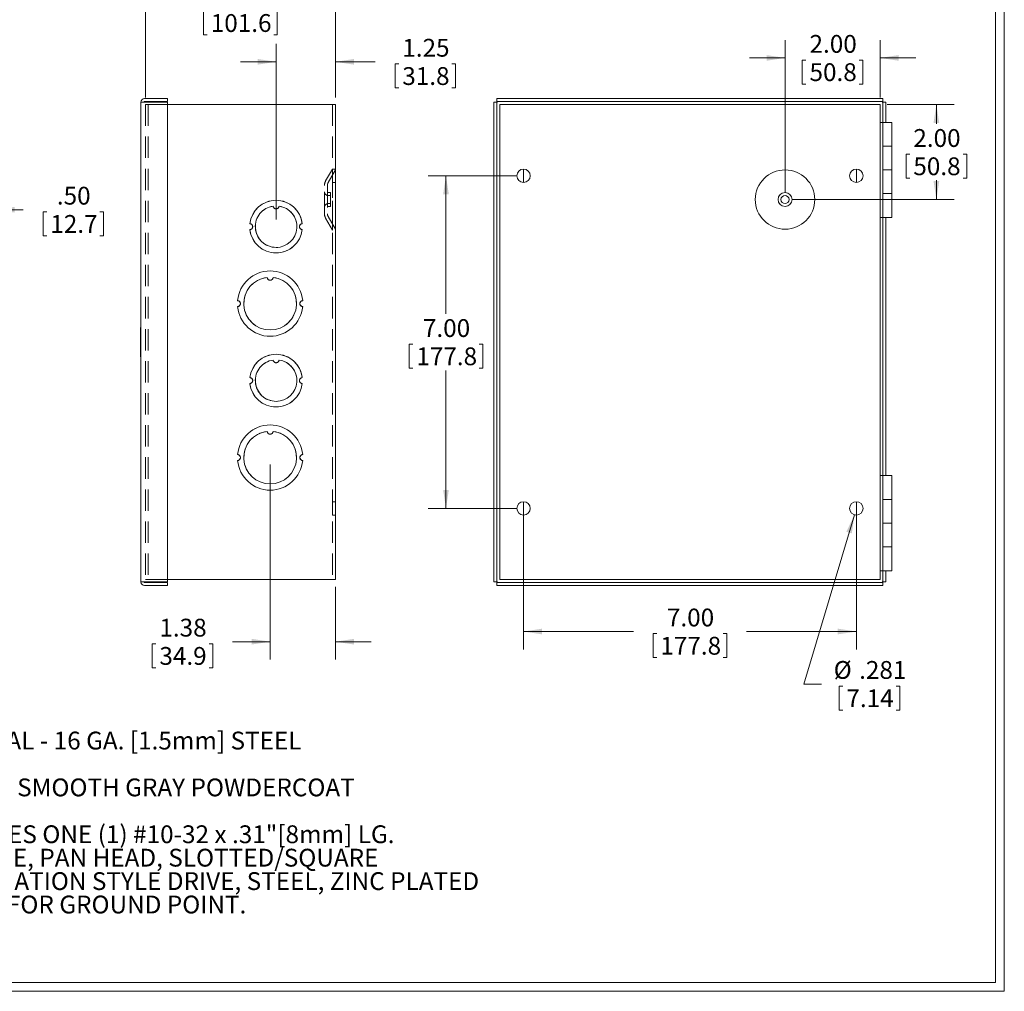
# Model space of a CAD drawing. Units: inches. Extents: x 0.8 to 50.3, y 0.8 to 32.3.
# Drawn here: x 29.5 to 50.3, y 0.8 to 21.3 of the extents above; entities that cross this region are included whole.
import ezdxf

# ---------------------------------------------------------------- set-up
doc = ezdxf.new("R2010")
doc.units = ezdxf.units.IN
doc.header["$LTSCALE"] = 3
doc.header["$MEASUREMENT"] = 0
doc.linetypes.add('HIDDEN', pattern=[0.075, 0.05, -0.025])
doc.styles.add('SLDTEXTSTYLE0', font='TXT', dxfattribs={"width": 0.75})
doc.dimstyles.new('SLDDIMSTYLE0', dxfattribs={"dimtxt": 0.375, "dimasz": 0.39, "dimexe": 0, "dimexo": 0.0625, "dimgap": 0.09375, "dimtad": 0, "dimtih": 1, "dimtoh": 1, "dimrnd": 1e-09, "dimzin": 12, "dimdsep": 46, "dimtxsty": 'SLDTEXTSTYLE0', "dimsah": 1, "dimcen": 0.09, "dimadec": 0, "dimazin": 0, "dimtfac": 1, "dimtofl": 0, "dimtmove": 0, "dimatfit": 3, "dimfxl": 1, "dimtolj": 1, "dimtzin": 12, "dimarcsym": 0})
doc.dimstyles.new('SLDDIMSTYLE2', dxfattribs={"dimtxt": 0.375, "dimasz": 0.39, "dimexe": 0, "dimexo": 0.0625, "dimgap": 0.09375, "dimtad": 0, "dimtih": 1, "dimtoh": 1, "dimrnd": 1e-09, "dimzin": 4, "dimdsep": 46, "dimtxsty": 'SLDTEXTSTYLE0', "dimsah": 1, "dimcen": 0.09, "dimadec": 0, "dimazin": 0, "dimtfac": 1, "dimtofl": 0, "dimtmove": 0, "dimatfit": 3, "dimfxl": 1, "dimtolj": 1, "dimtzin": 12, "dimarcsym": 0})
doc.dimstyles.new('SLDDIMSTYLE3', dxfattribs={"dimtxt": 0.375, "dimasz": 0.39, "dimexe": 0, "dimexo": 0.0625, "dimgap": 0.09375, "dimtad": 0, "dimtih": 1, "dimtoh": 1, "dimdec": 3, "dimrnd": 1e-09, "dimzin": 12, "dimdsep": 46, "dimtxsty": 'SLDTEXTSTYLE0', "dimsah": 1, "dimcen": 0.09, "dimadec": 0, "dimazin": 0, "dimtfac": 1, "dimtdec": 3, "dimtmove": 0, "dimatfit": 3, "dimfxl": 1, "dimtolj": 1, "dimtzin": 12, "dimarcsym": 0})
doc.dimstyles.new('SLDDIMSTYLE4', dxfattribs={"dimtxt": 0.375, "dimasz": 0.39, "dimexe": 0, "dimexo": 0.0625, "dimgap": 0.09375, "dimtad": 0, "dimtih": 1, "dimtoh": 1, "dimrnd": 1e-09, "dimzin": 4, "dimdsep": 46, "dimtxsty": 'SLDTEXTSTYLE0', "dimsah": 1, "dimcen": 0.09, "dimadec": 0, "dimazin": 0, "dimtfac": 1, "dimtofl": 0, "dimtmove": 0, "dimatfit": 3, "dimfxl": 1, "dimtolj": 1, "dimtzin": 12, "dimarcsym": 0})

# ---------------------------------------------------------------- blocks, each defined once
blk = doc.blocks.new('SW_NOTE_0')
at = {"color": 0, "linetype": 'Continuous', "lineweight": 0, "ltscale": 3, "char_height": 0.375, "attachment_point": 1, "style": 'SLDTEXTSTYLE0'}
for s, insert in [('MATERIAL - 16 GA. [1.5mm] STEEL', (0, 0.483)), ('FINISH - SMOOTH GRAY POWDERCOAT', (0, -0.503)), ('INCLUDES ONE (1) #10-32 x .31"[8mm] LG.', (0, -1.489)), ('MACHINE, PAN HEAD, SLOTTED/SQUARE', (0, -1.982)), ('COMBINATION STYLE DRIVE, STEEL, ZINC PLATED', (0, -2.475)), ('SCREW FOR GROUND POINT.', (0, -2.968))]:
    blk.add_mtext(s, dxfattribs=dict(at, insert=insert))
blk = doc.blocks.new('*D12')
at = {"color": 7, "linetype": 'Continuous', "lineweight": 0, "ltscale": 3}
for p, q in [((34.934, 17.046), (34.934, 20.74)), ((36.184, 19.616), (36.184, 20.74)), ((34.934, 20.365), (34.184, 20.365)), ((36.184, 20.365), (37.021, 20.365)), ((37.437, 20.32), (37.437, 19.814)), ((37.437, 20.32), (37.513, 20.32)), ((38.71, 20.32), (38.634, 20.32)), ((38.71, 20.32), (38.71, 19.814)), ((37.437, 19.814), (37.513, 19.814)), ((38.71, 19.814), (38.634, 19.814))]:
    blk.add_line(p, q, dxfattribs=at)
for points in [[(34.934, 20.365), (34.544, 20.425), (34.544, 20.305)], [(36.184, 20.365), (36.574, 20.305), (36.574, 20.425)]]:
    blk.add_solid(points, dxfattribs=at)
at = {"color": 7, "linetype": 'Continuous', "lineweight": 0, "ltscale": 3, "char_height": 0.375, "attachment_point": 1, "style": 'SLDTEXTSTYLE0'}
for s, insert in [('1.25', (37.589, 20.848)), ('31.8', (37.589, 20.253))]:
    blk.add_mtext(s, dxfattribs=dict(at, insert=insert))
blk = doc.blocks.new('*D13')
at = {"color": 7, "linetype": 'Continuous', "lineweight": 0, "ltscale": 3}
for p, q in [((34.809, 11.886), (34.809, 7.785)), ((36.184, 9.316), (36.184, 7.785)), ((32.326, 8.115), (32.326, 7.609)), ((32.326, 8.115), (32.402, 8.115)), ((33.6, 8.115), (33.524, 8.115)), ((33.6, 8.115), (33.6, 7.609)), ((34.809, 8.16), (34.016, 8.16)), ((36.184, 8.16), (36.934, 8.16)), ((32.326, 7.609), (32.402, 7.609)), ((33.6, 7.609), (33.524, 7.609))]:
    blk.add_line(p, q, dxfattribs=at)
for points in [[(34.809, 8.16), (34.419, 8.22), (34.419, 8.1)], [(36.184, 8.16), (36.574, 8.1), (36.574, 8.22)]]:
    blk.add_solid(points, dxfattribs=at)
at = {"color": 7, "linetype": 'Continuous', "lineweight": 0, "ltscale": 3, "char_height": 0.375, "attachment_point": 1, "style": 'SLDTEXTSTYLE0'}
for s, insert in [('1.38', (32.479, 8.643)), ('34.9', (32.479, 8.048))]:
    blk.add_mtext(s, dxfattribs=dict(at, insert=insert))
blk = doc.blocks.new('*D14')
at = {"color": 7, "linetype": 'Continuous', "lineweight": 0, "ltscale": 3}
for p, q in [((32.184, 19.616), (32.184, 21.856)), ((36.184, 19.616), (36.184, 21.856)), ((32.184, 21.481), (32.993, 21.481)), ((33.408, 21.436), (33.408, 20.93)), ((33.408, 21.436), (33.484, 21.436)), ((34.959, 21.436), (34.883, 21.436)), ((34.959, 21.436), (34.959, 20.93)), ((36.184, 21.481), (35.375, 21.481)), ((33.408, 20.93), (33.484, 20.93)), ((34.959, 20.93), (34.883, 20.93))]:
    blk.add_line(p, q, dxfattribs=at)
for points in [[(32.184, 21.481), (32.574, 21.421), (32.574, 21.541)], [(36.184, 21.481), (35.794, 21.541), (35.794, 21.421)]]:
    blk.add_solid(points, dxfattribs=at)
at = {"color": 7, "linetype": 'Continuous', "lineweight": 0, "ltscale": 3, "char_height": 0.375, "attachment_point": 1, "style": 'SLDTEXTSTYLE0'}
for s, insert in [('4.00', (33.699, 21.964)), ('101.6', (33.56, 21.369))]:
    blk.add_mtext(s, dxfattribs=dict(at, insert=insert))
blk = doc.blocks.new('*D23')
at = {"color": 7, "linetype": 'Continuous', "lineweight": 0, "ltscale": 3}
for p, q in [((39.991, 17.966), (38.133, 17.966)), ((38.508, 17.966), (38.508, 15.061)), ((37.733, 14.421), (37.733, 13.915)), ((37.733, 14.421), (37.809, 14.421)), ((39.284, 14.421), (39.208, 14.421)), ((39.284, 14.421), (39.284, 13.915)), ((37.733, 13.915), (37.809, 13.915)), ((39.284, 13.915), (39.208, 13.915)), ((38.508, 10.966), (38.508, 13.871)), ((39.991, 10.966), (38.133, 10.966))]:
    blk.add_line(p, q, dxfattribs=at)
for points in [[(38.508, 17.966), (38.448, 17.576), (38.568, 17.576)], [(38.508, 10.966), (38.568, 11.356), (38.448, 11.356)]]:
    blk.add_solid(points, dxfattribs=at)
at = {"color": 7, "linetype": 'Continuous', "lineweight": 0, "ltscale": 3, "char_height": 0.375, "attachment_point": 1, "style": 'SLDTEXTSTYLE0'}
for s, insert in [('7.00', (38.023, 14.949)), ('177.8', (37.885, 14.354))]:
    blk.add_mtext(s, dxfattribs=dict(at, insert=insert))
blk = doc.blocks.new('*D24')
at = {"color": 7, "linetype": 'Continuous', "lineweight": 0, "ltscale": 3}
for p, q in [((40.141, 10.816), (40.141, 7.999)), ((47.141, 10.816), (47.141, 7.999)), ((40.141, 8.374), (42.45, 8.374)), ((42.865, 8.329), (42.865, 7.824)), ((42.865, 8.329), (42.942, 8.329)), ((44.416, 8.329), (44.34, 8.329)), ((44.416, 8.329), (44.416, 7.824)), ((47.141, 8.374), (44.832, 8.374)), ((42.865, 7.824), (42.942, 7.824)), ((44.416, 7.824), (44.34, 7.824))]:
    blk.add_line(p, q, dxfattribs=at)
for points in [[(40.141, 8.374), (40.531, 8.314), (40.531, 8.434)], [(47.141, 8.374), (46.751, 8.434), (46.751, 8.314)]]:
    blk.add_solid(points, dxfattribs=at)
at = {"color": 7, "linetype": 'Continuous', "lineweight": 0, "ltscale": 3, "char_height": 0.375, "attachment_point": 1, "style": 'SLDTEXTSTYLE0'}
for s, insert in [('7.00', (43.156, 8.857)), ('177.8', (43.018, 8.262))]:
    blk.add_mtext(s, dxfattribs=dict(at, insert=insert))
blk = doc.blocks.new('*D25')
at = {"color": 7, "linetype": 'Continuous', "lineweight": 0, "ltscale": 3}
for p, q in [((47.101, 10.831), (46.035, 7.269)), ((46.035, 7.269), (46.41, 7.269)), ((46.78, 7.225), (46.78, 6.719)), ((46.78, 7.225), (46.856, 7.225)), ((48.054, 7.225), (47.978, 7.225)), ((48.054, 7.225), (48.054, 6.719)), ((46.78, 6.719), (46.856, 6.719)), ((48.054, 6.719), (47.978, 6.719))]:
    blk.add_line(p, q, dxfattribs=at)
blk.add_solid([(47.101, 10.831), (46.931, 10.475), (47.046, 10.44)], dxfattribs=at)
at = {"color": 7, "linetype": 'Continuous', "lineweight": 0, "ltscale": 3, "char_height": 0.375, "attachment_point": 1, "style": 'SLDTEXTSTYLE0'}
for s, insert in [('%%c', (46.664, 7.753)), ('.281', (47.2, 7.753)), ('7.14', (46.932, 7.158))]:
    blk.add_mtext(s, dxfattribs=dict(at, insert=insert))
blk = doc.blocks.new('*D26')
at = {"color": 7, "linetype": 'Continuous', "lineweight": 0, "ltscale": 3}
for p, q in [((47.791, 19.466), (49.2, 19.466)), ((48.825, 19.466), (48.825, 19.061)), ((48.188, 18.421), (48.188, 17.915)), ((48.188, 18.421), (48.264, 18.421)), ((49.462, 18.421), (49.386, 18.421)), ((49.462, 18.421), (49.462, 17.915)), ((48.188, 17.915), (48.264, 17.915)), ((48.825, 17.466), (48.825, 17.871)), ((49.462, 17.915), (49.386, 17.915)), ((45.791, 17.466), (49.2, 17.466))]:
    blk.add_line(p, q, dxfattribs=at)
for points in [[(48.825, 19.466), (48.765, 19.076), (48.885, 19.076)], [(48.825, 17.466), (48.885, 17.856), (48.765, 17.856)]]:
    blk.add_solid(points, dxfattribs=at)
at = {"color": 7, "linetype": 'Continuous', "lineweight": 0, "ltscale": 3, "char_height": 0.375, "attachment_point": 1, "style": 'SLDTEXTSTYLE0'}
for s, insert in [('2.00', (48.34, 18.949)), ('50.8', (48.34, 18.354))]:
    blk.add_mtext(s, dxfattribs=dict(at, insert=insert))
blk = doc.blocks.new('*D27')
at = {"color": 7, "linetype": 'Continuous', "lineweight": 0, "ltscale": 3}
for p, q in [((45.641, 17.616), (45.641, 20.822)), ((47.641, 19.616), (47.641, 20.822)), ((45.641, 20.447), (44.891, 20.447)), ((46.004, 20.402), (46.004, 19.896)), ((46.004, 20.402), (46.08, 20.402)), ((47.278, 20.402), (47.202, 20.402)), ((47.278, 20.402), (47.278, 19.896)), ((47.641, 20.447), (48.391, 20.447)), ((46.004, 19.896), (46.08, 19.896)), ((47.278, 19.896), (47.202, 19.896))]:
    blk.add_line(p, q, dxfattribs=at)
for points in [[(45.641, 20.447), (45.251, 20.507), (45.251, 20.387)], [(47.641, 20.447), (48.031, 20.387), (48.031, 20.507)]]:
    blk.add_solid(points, dxfattribs=at)
at = {"color": 7, "linetype": 'Continuous', "lineweight": 0, "ltscale": 3, "char_height": 0.375, "attachment_point": 1, "style": 'SLDTEXTSTYLE0'}
for s, insert in [('2.00', (46.156, 20.93)), ('50.8', (46.156, 20.335))]:
    blk.add_mtext(s, dxfattribs=dict(at, insert=insert))
blk = doc.blocks.new('*D28')
at = {"color": 7, "linetype": 'Continuous', "lineweight": 0, "ltscale": 3}
for p, q in [((28.545, 17.252), (27.795, 17.252)), ((29.045, 17.252), (29.616, 17.252)), ((30.031, 17.207), (30.031, 16.701)), ((30.031, 17.207), (30.108, 17.207)), ((31.305, 17.207), (31.229, 17.207)), ((31.305, 17.207), (31.305, 16.701)), ((30.031, 16.701), (30.108, 16.701)), ((31.305, 16.701), (31.229, 16.701))]:
    blk.add_line(p, q, dxfattribs=at)
for points in [[(28.545, 17.252), (28.155, 17.312), (28.155, 17.192)], [(29.045, 17.252), (29.435, 17.192), (29.435, 17.312)]]:
    blk.add_solid(points, dxfattribs=at)
at = {"color": 7, "linetype": 'Continuous', "lineweight": 0, "ltscale": 3, "char_height": 0.375, "attachment_point": 1, "style": 'SLDTEXTSTYLE0'}
for s, insert in [('.50', (30.322, 17.735)), ('12.7', (30.184, 17.14))]:
    blk.add_mtext(s, dxfattribs=dict(at, insert=insert))

msp = doc.modelspace()

# ---------------------------------------------------------------- linework, layer by layer
at = {"color": 7, "linetype": 'Continuous', "lineweight": 0, "ltscale": 3}
for p, q in [((50.0678, 0.9872), (50.0678, 32.1152)), ((50.2538, 0.8012), (50.2538, 32.3012)), ((50.0678, 0.9872), (0.9398, 0.9872)), ((50.2538, 0.8012), (0.7538, 0.8012))]:
    msp.add_line(p, q, dxfattribs=at)
at = {"color": 7, "linetype": 'Continuous', "lineweight": 15, "ltscale": 3}
for p, q in [((32.0908, 9.4179), (32.0908, 19.5139)), ((32.0923, 19.5139), (32.0908, 19.5139)), ((32.0923, 19.5139), (32.1678, 19.5139)), ((32.1678, 19.5909), (32.6528, 19.5909)), ((32.1678, 19.5289), (32.6528, 19.5289)), ((32.6528, 19.5139), (32.1678, 19.5139)), ((32.6528, 19.5909), (32.6528, 19.5289)), ((32.6528, 9.4179), (32.6528, 19.5139)), ((39.5129, 9.4179), (39.5129, 19.5139)), ((39.5129, 19.5139), (39.5749, 19.5139)), ((39.5749, 19.5909), (39.5749, 19.5289)), ((39.5749, 19.5909), (47.7009, 19.5909)), ((39.5749, 19.5289), (47.7009, 19.5289)), ((39.5749, 19.5289), (39.5749, 19.5139)), ((39.5749, 9.4179), (39.5749, 19.5139)), ((39.5899, 19.5139), (39.5749, 19.5139)), ((47.7009, 19.5139), (47.6859, 19.5139)), ((47.7009, 19.5909), (47.7009, 19.5289)), ((47.7009, 19.5139), (47.7009, 19.5289)), ((47.7629, 19.5139), (47.7009, 19.5139)), ((47.7009, 19.5139), (47.7009, 19.0909)), ((47.7629, 19.5139), (47.7629, 19.0909)), ((32.6528, 19.4659), (36.1068, 19.4659)), ((36.1068, 19.4659), (36.1838, 19.4659)), ((36.1838, 19.4659), (36.1838, 9.4659)), ((39.6409, 19.4659), (39.6409, 9.4659)), ((39.6409, 19.4659), (39.7179, 19.4659)), ((39.7179, 19.4659), (47.5639, 19.4659)), ((47.5639, 19.4659), (47.6409, 19.4659)), ((47.6409, 19.4659), (47.6409, 9.4659)), ((47.7009, 19.0909), (47.6409, 19.0909)), ((47.7009, 19.0909), (47.8889, 19.0909)), ((47.7009, 19.0909), (47.7009, 17.0909)), ((47.8889, 18.5909), (47.8889, 19.0909)), ((47.7009, 18.5909), (47.8889, 18.5909)), ((47.8889, 18.0909), (47.8889, 18.5909)), ((40.1409, 18.1064), (40.1409, 17.8254)), ((47.1409, 18.1064), (47.1409, 17.8254)), ((47.8889, 18.0909), (47.7009, 18.0909)), ((47.8889, 17.5909), (47.8889, 18.0909)), ((47.7009, 17.5909), (47.8889, 17.5909)), ((47.8889, 17.0909), (47.8889, 17.5909)), ((47.7009, 17.0909), (47.6409, 17.0909)), ((47.7009, 17.0909), (47.7009, 11.6549)), ((47.7009, 17.0909), (47.8889, 17.0909)), ((47.7629, 17.0909), (47.7629, 11.6549)), ((32.0808, 14.4659), (32.0808, 14.7604)), ((32.0808, 14.1714), (32.0808, 14.4659)), ((47.7009, 11.6549), (47.6409, 11.6549)), ((47.7009, 11.6549), (47.8889, 11.6549)), ((47.7009, 11.6549), (47.7009, 9.6549)), ((47.8889, 11.1549), (47.8889, 11.6549)), ((40.1409, 11.1064), (40.1409, 10.8254)), ((47.1409, 11.1064), (47.1409, 10.8254)), ((47.7009, 11.1549), (47.8889, 11.1549)), ((47.8889, 10.6549), (47.8889, 11.1549)), ((47.8889, 10.6549), (47.7009, 10.6549)), ((47.8889, 10.1549), (47.8889, 10.6549)), ((47.7009, 10.1549), (47.8889, 10.1549)), ((47.8889, 9.6549), (47.8889, 10.1549)), ((47.7009, 9.6549), (47.6409, 9.6549)), ((47.7009, 9.6549), (47.7009, 9.4179)), ((47.7009, 9.6549), (47.8889, 9.6549)), ((47.7629, 9.6549), (47.7629, 9.4179)), ((32.0923, 9.4179), (32.0908, 9.4179)), ((32.1678, 9.4179), (32.0923, 9.4179)), ((32.1678, 9.4179), (32.6528, 9.4179)), ((32.6528, 9.4029), (32.1678, 9.4029)), ((32.6528, 9.3409), (32.1678, 9.3409)), ((32.6528, 9.4659), (36.1068, 9.4659)), ((32.6528, 9.3409), (32.6528, 9.4029)), ((36.1068, 9.4659), (36.1838, 9.4659)), ((39.5129, 9.4179), (39.5749, 9.4179)), ((39.5749, 9.4179), (39.5749, 9.4029)), ((39.5749, 9.4179), (39.5899, 9.4179)), ((39.5749, 9.3409), (39.5749, 9.4029)), ((47.7009, 9.4029), (39.5749, 9.4029)), ((47.7009, 9.3409), (39.5749, 9.3409)), ((39.6409, 9.4659), (39.7179, 9.4659)), ((39.7179, 9.4659), (47.5639, 9.4659)), ((47.5639, 9.4659), (47.6409, 9.4659)), ((47.6859, 9.4179), (47.7009, 9.4179)), ((47.7629, 9.4179), (47.7009, 9.4179)), ((47.7009, 9.4029), (47.7009, 9.4179)), ((47.7009, 9.3409), (47.7009, 9.4029))]:
    msp.add_line(p, q, dxfattribs=at)
at = {"color": 7, "linetype": 'HIDDEN', "lineweight": 0, "ltscale": 3}
for p, q in [((32.1838, 19.4659), (32.1838, 9.4659)), ((32.1838, 19.4659), (32.2608, 19.4659)), ((32.1838, 19.4659), (32.2458, 19.4659)), ((32.2608, 19.4659), (32.1838, 19.4659)), ((32.2458, 19.4659), (32.2458, 9.4659)), ((32.2458, 19.4659), (32.2608, 19.4659)), ((32.2608, 19.4659), (32.2458, 19.4659)), ((32.2608, 19.4659), (32.6528, 19.4659)), ((32.2608, 19.4659), (36.1068, 19.4659)), ((36.1068, 19.4659), (36.1218, 19.4659)), ((36.1218, 19.4659), (36.1068, 19.4659)), ((36.1838, 19.4659), (36.1068, 19.4659)), ((36.1218, 19.4659), (36.1218, 9.4659)), ((36.1218, 19.4659), (36.1838, 19.4659)), ((36.1838, 19.4659), (36.1838, 9.4659)), ((36.1218, 18.1075), (35.9768, 17.8565)), ((36.1838, 18.0909), (36.0305, 17.8255)), ((36.1218, 16.8246), (36.1218, 18.1072)), ((36.1218, 17.8254), (36.1218, 18.1064)), ((36.1218, 18.1064), (36.1218, 17.8254)), ((36.1838, 18.1064), (36.1218, 18.1064)), ((36.1838, 18.1064), (36.1218, 18.1064)), ((36.1838, 17.8254), (36.1838, 18.1064)), ((36.1838, 18.1064), (36.1838, 17.8254)), ((36.1838, 16.8409), (36.1838, 18.0897)), ((36.1218, 17.8254), (36.1838, 17.8254)), ((36.1218, 17.8254), (36.1838, 17.8254)), ((35.9518, 17.1688), (35.9518, 17.763)), ((35.9518, 17.3022), (35.9518, 17.6296)), ((36.0138, 17.763), (36.0138, 17.1688)), ((36.0138, 17.3033), (36.0138, 17.6284)), ((36.0797, 17.6129), (36.0305, 17.6129)), ((36.0797, 17.3189), (36.0797, 17.6129)), ((36.0797, 17.5509), (36.0305, 17.5509)), ((36.0797, 17.5509), (36.0797, 17.3809)), ((36.0305, 17.3809), (36.0797, 17.3809)), ((36.0305, 17.3189), (36.0797, 17.3189)), ((35.9768, 17.0753), (36.1218, 16.8243)), ((36.0305, 17.1063), (36.1838, 16.8409)), ((36.1218, 11.1064), (36.1218, 10.8254)), ((36.1218, 10.8254), (36.1218, 11.1064)), ((36.1838, 11.1064), (36.1218, 11.1064)), ((36.1838, 11.1064), (36.1218, 11.1064)), ((36.1838, 11.1064), (36.1838, 10.8254)), ((36.1838, 10.8254), (36.1838, 11.1064)), ((36.1218, 10.8254), (36.1838, 10.8254)), ((36.1218, 10.8254), (36.1838, 10.8254)), ((32.1838, 9.4659), (32.2608, 9.4659)), ((32.2458, 9.4659), (32.1838, 9.4659)), ((32.2608, 9.4659), (32.1838, 9.4659)), ((32.2458, 9.4659), (32.2608, 9.4659)), ((32.2608, 9.4659), (32.2458, 9.4659)), ((32.2608, 9.4659), (32.6528, 9.4659)), ((32.2608, 9.4659), (36.1068, 9.4659)), ((36.1068, 9.4659), (36.1218, 9.4659)), ((36.1218, 9.4659), (36.1068, 9.4659)), ((36.1838, 9.4659), (36.1068, 9.4659)), ((36.1838, 9.4659), (36.1218, 9.4659))]:
    msp.add_line(p, q, dxfattribs=at)
at = {"color": 7, "linetype": 'Continuous', "lineweight": 15, "ltscale": 9}
for centre, radius in [((40.1409, 17.9659), 0.1405), ((45.6409, 17.4659), 0.625), ((47.1409, 17.9659), 0.1405), ((45.6409, 17.4659), 0.147), ((45.6409, 17.4659), 0.085), ((40.1409, 10.9659), 0.1405), ((47.1409, 10.9659), 0.1405)]:
    msp.add_circle(centre, radius, dxfattribs=at)
for centre, radius, start, end in [((32.1678, 19.5139), 0.077, 90, 180), ((32.1678, 19.5139), 0.015, 90, 180), ((34.9338, 16.8959), 0.5545, 6.46147, 173.53853), ((34.9338, 16.8959), 0.4375, 98.19209, 81.80791), ((34.9338, 17.3334), 0.0625, 184.09604, 355.90396), ((34.3793, 16.8959), 0.0625, 273.23073, 86.76927), ((34.9338, 16.8959), 0.5545, 186.46147, 353.53853), ((35.4883, 16.8959), 0.0625, 93.23073, 266.76927), ((34.8088, 15.2759), 0.6875, 5.2105, 174.7895), ((34.8088, 15.2759), 0.5545, 96.46147, 83.53853), ((34.8088, 15.8304), 0.0625, 183.23073, 356.76927), ((34.1213, 15.2759), 0.0625, 272.60525, 87.39475), ((35.4963, 15.2759), 0.0625, 92.60525, 267.39475), ((34.8088, 15.2759), 0.6875, 185.2105, 354.7895), ((32.0958, 14.7604), 0.015, 109.47122, 180), ((32.0958, 14.1714), 0.015, 180, 250.52878), ((34.9338, 13.6559), 0.5545, 6.46147, 173.53853), ((34.9338, 13.6559), 0.4375, 98.19209, 81.80791), ((34.9338, 14.0934), 0.0625, 184.09604, 355.90396), ((34.3793, 13.6559), 0.0625, 273.23073, 86.76927), ((35.4883, 13.6559), 0.0625, 93.23073, 266.76927), ((34.9338, 13.6559), 0.5545, 186.46147, 353.53853), ((34.8088, 12.0359), 0.6875, 5.2105, 174.7895), ((34.8088, 12.0359), 0.5545, 96.46147, 83.53853), ((34.8088, 12.5904), 0.0625, 183.23073, 356.76927), ((34.1213, 12.0359), 0.0625, 272.60525, 87.39475), ((35.4963, 12.0359), 0.0625, 92.60525, 267.39475), ((34.8088, 12.0359), 0.6875, 185.2105, 354.7895), ((32.1678, 9.4179), 0.077, 180, 270), ((32.1678, 9.4179), 0.015, 180, 270)]:
    msp.add_arc(centre, radius, start, end, dxfattribs=at)
at = {"color": 7, "linetype": 'HIDDEN', "lineweight": 0, "ltscale": 9}
for centre, radius, start, end in [((36.1388, 17.763), 0.187, 150, 180), ((36.1388, 17.763), 0.125, 150, 180), ((36.0305, 17.6296), 0.0787, 180, 270), ((36.0305, 17.6296), 0.0167, 180, 270), ((34.9338, 16.8959), 0.5545, 6.46147, 173.53853), ((34.9338, 16.8959), 0.5545, 6.46147, 173.53853), ((34.9338, 16.8959), 0.5545, 6.46147, 173.53853), ((34.9338, 16.8959), 0.5545, 6.46147, 173.53853), ((34.9338, 16.8959), 0.5545, 6.46147, 173.53853), ((34.9338, 16.8959), 0.5545, 6.46147, 173.53853), ((34.9338, 16.8959), 0.5545, 6.46147, 173.53853), ((34.9338, 16.8959), 0.4375, 98.19209, 81.80791), ((34.9338, 16.8959), 0.4375, 98.19209, 81.80791), ((34.9338, 16.8959), 0.4375, 98.19209, 81.80791), ((34.9338, 16.8959), 0.4375, 98.19209, 81.80791), ((34.9338, 16.8959), 0.4375, 98.19209, 81.80791), ((34.9338, 16.8959), 0.4375, 98.19209, 81.80791), ((34.9338, 16.8959), 0.4375, 98.19209, 81.80791), ((34.9338, 17.3334), 0.0625, 184.09604, 355.90396), ((34.9338, 17.3334), 0.0625, 184.09604, 355.90396), ((34.9338, 17.3334), 0.0625, 184.09604, 355.90396), ((34.9338, 17.3334), 0.0625, 184.09604, 355.90396), ((34.9338, 17.3334), 0.0625, 184.09604, 355.90396), ((34.9338, 17.3334), 0.0625, 184.09604, 355.90396), ((34.9338, 17.3334), 0.0625, 184.09604, 355.90396), ((36.0305, 17.3022), 0.0787, 90, 180), ((36.0305, 17.3022), 0.0167, 90, 180), ((36.1388, 17.1688), 0.187, 180, 210), ((36.1388, 17.1688), 0.125, 180, 210), ((34.3793, 16.8959), 0.0625, 273.23073, 86.76927), ((34.3793, 16.8959), 0.0625, 273.23073, 86.76927), ((34.3793, 16.8959), 0.0625, 273.23073, 86.76927), ((34.3793, 16.8959), 0.0625, 273.23073, 86.76927), ((34.3793, 16.8959), 0.0625, 273.23073, 86.76927), ((34.3793, 16.8959), 0.0625, 273.23073, 86.76927), ((34.3793, 16.8959), 0.0625, 273.23073, 86.76927), ((34.9338, 16.8959), 0.5545, 186.46147, 353.53853), ((34.9338, 16.8959), 0.5545, 186.46147, 353.53853), ((34.9338, 16.8959), 0.5545, 186.46147, 353.53853), ((34.9338, 16.8959), 0.5545, 186.46147, 353.53853), ((34.9338, 16.8959), 0.5545, 186.46147, 353.53853), ((34.9338, 16.8959), 0.5545, 186.46147, 353.53853), ((34.9338, 16.8959), 0.5545, 186.46147, 353.53853), ((35.4883, 16.8959), 0.0625, 93.23073, 266.76927), ((35.4883, 16.8959), 0.0625, 93.23073, 266.76927), ((35.4883, 16.8959), 0.0625, 93.23073, 266.76927), ((35.4883, 16.8959), 0.0625, 93.23073, 266.76927), ((35.4883, 16.8959), 0.0625, 93.23073, 266.76927), ((35.4883, 16.8959), 0.0625, 93.23073, 266.76927), ((35.4883, 16.8959), 0.0625, 93.23073, 266.76927), ((34.8088, 15.2759), 0.6875, 5.2105, 174.7895), ((34.8088, 15.2759), 0.6875, 5.2105, 174.7895), ((34.8088, 15.2759), 0.6875, 5.2105, 174.7895), ((34.8088, 15.2759), 0.6875, 5.2105, 174.7895), ((34.8088, 15.2759), 0.6875, 5.2105, 174.7895), ((34.8088, 15.2759), 0.6875, 5.2105, 174.7895), ((34.8088, 15.2759), 0.6875, 5.2105, 174.7895), ((34.8088, 15.2759), 0.5545, 96.46147, 83.53853), ((34.8088, 15.2759), 0.5545, 96.46147, 83.53853), ((34.8088, 15.2759), 0.5545, 96.46147, 83.53853), ((34.8088, 15.2759), 0.5545, 96.46147, 83.53853), ((34.8088, 15.2759), 0.5545, 96.46147, 83.53853), ((34.8088, 15.2759), 0.5545, 96.46147, 83.53853), ((34.8088, 15.2759), 0.5545, 96.46147, 83.53853), ((34.8088, 15.8304), 0.0625, 183.23073, 356.76927), ((34.8088, 15.8304), 0.0625, 183.23073, 356.76927), ((34.8088, 15.8304), 0.0625, 183.23073, 356.76927), ((34.8088, 15.8304), 0.0625, 183.23073, 356.76927), ((34.8088, 15.8304), 0.0625, 183.23073, 356.76927), ((34.8088, 15.8304), 0.0625, 183.23073, 356.76927), ((34.8088, 15.8304), 0.0625, 183.23073, 356.76927), ((34.1213, 15.2759), 0.0625, 272.60525, 87.39475), ((34.1213, 15.2759), 0.0625, 272.60525, 87.39475), ((34.1213, 15.2759), 0.0625, 272.60525, 87.39475), ((34.1213, 15.2759), 0.0625, 272.60525, 87.39475), ((34.1213, 15.2759), 0.0625, 272.60525, 87.39475), ((34.1213, 15.2759), 0.0625, 272.60525, 87.39475), ((34.1213, 15.2759), 0.0625, 272.60525, 87.39475), ((35.4963, 15.2759), 0.0625, 92.60525, 267.39475), ((35.4963, 15.2759), 0.0625, 92.60525, 267.39475), ((35.4963, 15.2759), 0.0625, 92.60525, 267.39475), ((35.4963, 15.2759), 0.0625, 92.60525, 267.39475), ((35.4963, 15.2759), 0.0625, 92.60525, 267.39475), ((35.4963, 15.2759), 0.0625, 92.60525, 267.39475), ((35.4963, 15.2759), 0.0625, 92.60525, 267.39475), ((34.8088, 15.2759), 0.6875, 185.2105, 354.7895), ((34.8088, 15.2759), 0.6875, 185.2105, 354.7895), ((34.8088, 15.2759), 0.6875, 185.2105, 354.7895), ((34.8088, 15.2759), 0.6875, 185.2105, 354.7895), ((34.8088, 15.2759), 0.6875, 185.2105, 354.7895), ((34.8088, 15.2759), 0.6875, 185.2105, 354.7895), ((34.8088, 15.2759), 0.6875, 185.2105, 354.7895), ((34.9338, 13.6559), 0.5545, 6.46147, 173.53853), ((34.9338, 13.6559), 0.5545, 6.46147, 173.53853), ((34.9338, 13.6559), 0.5545, 6.46147, 173.53853), ((34.9338, 13.6559), 0.5545, 6.46147, 173.53853), ((34.9338, 13.6559), 0.5545, 6.46147, 173.53853), ((34.9338, 13.6559), 0.5545, 6.46147, 173.53853), ((34.9338, 13.6559), 0.5545, 6.46147, 173.53853), ((34.9338, 13.6559), 0.4375, 98.19209, 81.80791), ((34.9338, 13.6559), 0.4375, 98.19209, 81.80791), ((34.9338, 13.6559), 0.4375, 98.19209, 81.80791), ((34.9338, 13.6559), 0.4375, 98.19209, 81.80791), ((34.9338, 13.6559), 0.4375, 98.19209, 81.80791), ((34.9338, 13.6559), 0.4375, 98.19209, 81.80791), ((34.9338, 13.6559), 0.4375, 98.19209, 81.80791), ((34.9338, 14.0934), 0.0625, 184.09604, 355.90396), ((34.9338, 14.0934), 0.0625, 184.09604, 355.90396), ((34.9338, 14.0934), 0.0625, 184.09604, 355.90396), ((34.9338, 14.0934), 0.0625, 184.09604, 355.90396), ((34.9338, 14.0934), 0.0625, 184.09604, 355.90396), ((34.9338, 14.0934), 0.0625, 184.09604, 355.90396), ((34.9338, 14.0934), 0.0625, 184.09604, 355.90396), ((34.3793, 13.6559), 0.0625, 273.23073, 86.76927), ((34.3793, 13.6559), 0.0625, 273.23073, 86.76927), ((34.3793, 13.6559), 0.0625, 273.23073, 86.76927), ((34.3793, 13.6559), 0.0625, 273.23073, 86.76927), ((34.3793, 13.6559), 0.0625, 273.23073, 86.76927), ((34.3793, 13.6559), 0.0625, 273.23073, 86.76927), ((34.3793, 13.6559), 0.0625, 273.23073, 86.76927), ((35.4883, 13.6559), 0.0625, 93.23073, 266.76927), ((35.4883, 13.6559), 0.0625, 93.23073, 266.76927), ((35.4883, 13.6559), 0.0625, 93.23073, 266.76927), ((35.4883, 13.6559), 0.0625, 93.23073, 266.76927), ((35.4883, 13.6559), 0.0625, 93.23073, 266.76927), ((35.4883, 13.6559), 0.0625, 93.23073, 266.76927), ((35.4883, 13.6559), 0.0625, 93.23073, 266.76927), ((34.9338, 13.6559), 0.5545, 186.46147, 353.53853), ((34.9338, 13.6559), 0.5545, 186.46147, 353.53853), ((34.9338, 13.6559), 0.5545, 186.46147, 353.53853), ((34.9338, 13.6559), 0.5545, 186.46147, 353.53853), ((34.9338, 13.6559), 0.5545, 186.46147, 353.53853), ((34.9338, 13.6559), 0.5545, 186.46147, 353.53853), ((34.9338, 13.6559), 0.5545, 186.46147, 353.53853), ((34.8088, 12.0359), 0.6875, 5.2105, 174.7895), ((34.8088, 12.0359), 0.6875, 5.2105, 174.7895), ((34.8088, 12.0359), 0.6875, 5.2105, 174.7895), ((34.8088, 12.0359), 0.6875, 5.2105, 174.7895), ((34.8088, 12.0359), 0.6875, 5.2105, 174.7895), ((34.8088, 12.0359), 0.6875, 5.2105, 174.7895), ((34.8088, 12.0359), 0.6875, 5.2105, 174.7895), ((34.8088, 12.0359), 0.5545, 96.46147, 83.53853), ((34.8088, 12.0359), 0.5545, 96.46147, 83.53853), ((34.8088, 12.0359), 0.5545, 96.46147, 83.53853), ((34.8088, 12.0359), 0.5545, 96.46147, 83.53853), ((34.8088, 12.0359), 0.5545, 96.46147, 83.53853), ((34.8088, 12.0359), 0.5545, 96.46147, 83.53853), ((34.8088, 12.0359), 0.5545, 96.46147, 83.53853), ((34.8088, 12.5904), 0.0625, 183.23073, 356.76927), ((34.8088, 12.5904), 0.0625, 183.23073, 356.76927), ((34.8088, 12.5904), 0.0625, 183.23073, 356.76927), ((34.8088, 12.5904), 0.0625, 183.23073, 356.76927), ((34.8088, 12.5904), 0.0625, 183.23073, 356.76927), ((34.8088, 12.5904), 0.0625, 183.23073, 356.76927), ((34.8088, 12.5904), 0.0625, 183.23073, 356.76927), ((34.1213, 12.0359), 0.0625, 272.60525, 87.39475), ((34.1213, 12.0359), 0.0625, 272.60525, 87.39475), ((34.1213, 12.0359), 0.0625, 272.60525, 87.39475), ((34.1213, 12.0359), 0.0625, 272.60525, 87.39475), ((34.1213, 12.0359), 0.0625, 272.60525, 87.39475), ((34.1213, 12.0359), 0.0625, 272.60525, 87.39475), ((34.1213, 12.0359), 0.0625, 272.60525, 87.39475), ((35.4963, 12.0359), 0.0625, 92.60525, 267.39475), ((35.4963, 12.0359), 0.0625, 92.60525, 267.39475), ((35.4963, 12.0359), 0.0625, 92.60525, 267.39475), ((35.4963, 12.0359), 0.0625, 92.60525, 267.39475), ((35.4963, 12.0359), 0.0625, 92.60525, 267.39475), ((35.4963, 12.0359), 0.0625, 92.60525, 267.39475), ((35.4963, 12.0359), 0.0625, 92.60525, 267.39475), ((34.8088, 12.0359), 0.6875, 185.2105, 354.7895), ((34.8088, 12.0359), 0.6875, 185.2105, 354.7895), ((34.8088, 12.0359), 0.6875, 185.2105, 354.7895), ((34.8088, 12.0359), 0.6875, 185.2105, 354.7895), ((34.8088, 12.0359), 0.6875, 185.2105, 354.7895), ((34.8088, 12.0359), 0.6875, 185.2105, 354.7895), ((34.8088, 12.0359), 0.6875, 185.2105, 354.7895)]:
    msp.add_arc(centre, radius, start, end, dxfattribs=at)

# ---------------------------------------------------------------- block references
at = {"color": 7, "linetype": 'Continuous', "lineweight": 0, "ltscale": 3}
msp.add_blockref('SW_NOTE_0', (27.4506, 5.7835), dxfattribs=at)

# ---------------------------------------------------------------- dimensions: what is measured, and where the dimension line sits
for base, p1, p2, dimstyle, picture, middle in [((36.1838, 21.4807), (32.1838, 19.4659), (36.1838, 19.4659), 'SLDDIMSTYLE2', '*D14', (34.1838, 21.4807)), ((45.6409, 20.4468), (47.6409, 19.4659), (45.6409, 17.4659), 'SLDDIMSTYLE4', '*D27', (46.6409, 20.4468)), ((36.1838, 20.3647), (34.9338, 16.8959), (36.1838, 19.4659), 'SLDDIMSTYLE0', '*D12', (38.0735, 20.3647)), ((29.045, 17.252), (28.545, 19.4659), (29.045, 19.4659), 'SLDDIMSTYLE4', '*D28', (30.6684, 17.252)), ((36.1837826459, 8.1597926497), (34.8087826459, 12.0358950119), (36.1837826459, 9.4658950119), 'SLDDIMSTYLE0', '*D13', (32.9633000381, 8.1597926497)), ((47.1409, 8.374), (40.1409, 10.9659), (47.1409, 10.9659), 'SLDDIMSTYLE2', '*D24', (43.6409, 8.374))]:
    dim = msp.add_linear_dim(base=base, p1=p1, p2=p2, dimstyle=dimstyle, dxfattribs=at)
    dim.commit()
    dim.dimension.update_dxf_attribs({"geometry": picture, "text_midpoint": middle, "dimtype": 160})
for base, p1, p2, picture, middle in [((48.8248, 19.4659), (45.6409, 17.4659), (47.6409, 19.4659), '*D26', (48.8248, 18.4659)), ((38.5081, 10.9659), (40.1409, 17.9659), (40.1409, 10.9659), '*D23', (38.5081, 14.4659))]:
    dim = msp.add_linear_dim(base=base, p1=p1, p2=p2, angle=90, dimstyle='SLDDIMSTYLE2', dxfattribs=at)
    dim.commit()
    dim.dimension.update_dxf_attribs({"geometry": picture, "text_midpoint": middle, "dimtype": 160})
dim = msp.add_diameter_dim_2p(p1=(47.1812, 11.1005), p2=(47.1006, 10.8313), dimstyle='SLDDIMSTYLE3', dxfattribs=at)
dim.commit()
dim.dimension.update_dxf_attribs({"geometry": '*D25', "text_midpoint": (47.387, 7.2694), "dimtype": 163})

doc.saveas('drawing.dxf')
